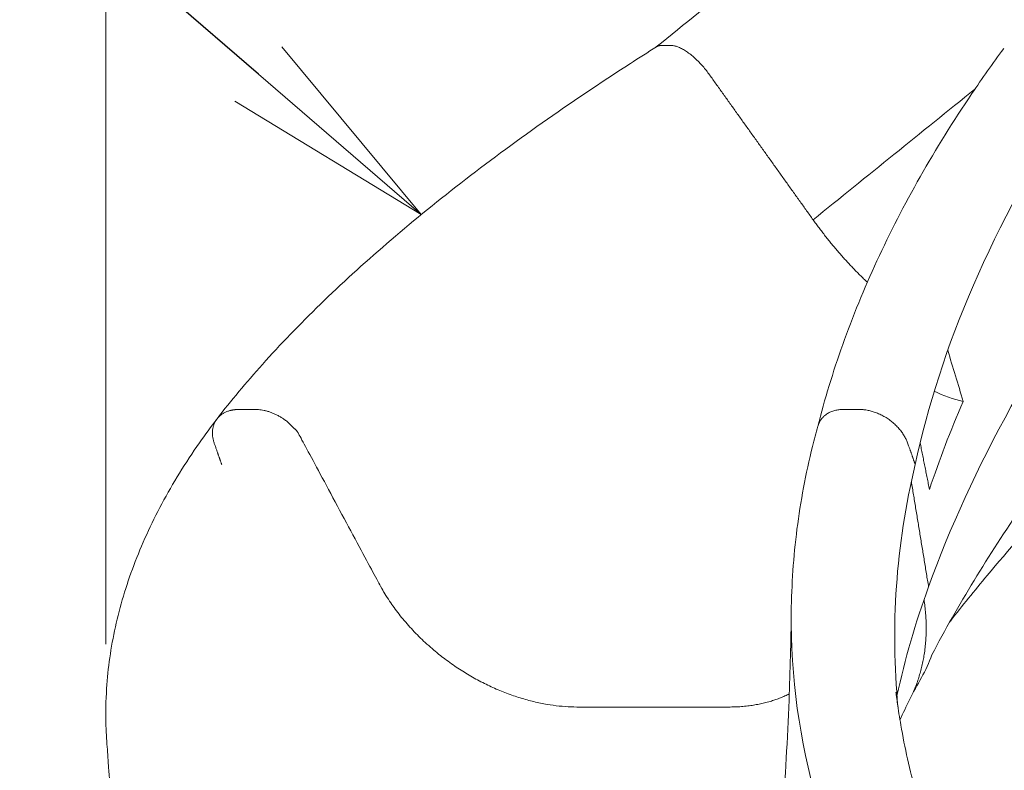
# Model space of a CAD drawing. Extents: x 0 to 25200, y -17820 to 17820.
# Drawn here: x 6168 to 6992, y 4457 to 5085 of the extents above; entities that cross this region are included whole.
import ezdxf
from ezdxf import colors
from ezdxf.entities.mleader import LeaderData, LeaderLine
from ezdxf.math import Vec2, Vec3

# ---------------------------------------------------------------- set-up
doc = ezdxf.new("R2010")
doc.units = 0
doc.header["$MEASUREMENT"] = 0
doc.header["$PDMODE"] = 1
doc.layers.get('0').update_dxf_attribs({"linetype": 'CONTINUOUS'})
doc.layers.get('DefPoints').update_dxf_attribs({"linetype": 'CONTINUOUS'})
for name, color, linetype, lineweight in [('FRAM3', 1, 'CONTINUOUS', 50), ('外形線', 7, 'CONTINUOUS', 18), ('寸法線', 3, 'CONTINUOUS', 18), ('文字引出', 4, 'CONTINUOUS', 18)]:
    doc.layers.add(name, color=color, linetype=linetype, lineweight=lineweight)
doc.styles.get("Standard").update_dxf_attribs({"font": 'TXT.SHX', "bigfont": 'bigfont.shx'})
doc.dimstyles.new('60ベース', dxfattribs={"dimscale": 60, "dimtxt": 3, "dimasz": 3, "dimexe": 0, "dimexo": 1, "dimgap": 1, "dimtad": 3, "dimdec": 1, "dimdsep": 46, "dimtxsty": 'STANDARD', "dimblk": 'DOTSMALL', "dimcen": 0, "dimclrd": 256, "dimclre": 256, "dimclrt": 7, "dimadec": 3, "dimazin": 2, "dimtfac": 1, "dimtdec": 1, "dimtix": 1, "dimtmove": 2, "dimatfit": 2, "dimldrblk": 'OPEN', "dimfxl": 1, "dimtolj": 1, "dimlwd": -1, "dimlwe": -1, "dimarcsym": 0})

# ---------------------------------------------------------------- blocks, each defined once
blk = doc.blocks.new('_DotSmall')
at = {"layer": 'FRAM3', "color": 0, "const_width": 0.5}
blk.add_lwpolyline([(-0.0625, 0, 1), (0.0625, 0, 1)], format="xyb", close=True, dxfattribs=at)
blk = doc.blocks.new('*D12')
at = {"layer": 'DefPoints', "color": 0}
for p in [(7406.83, 7287.71), (7406.83, 6462.28), (6240, 4502.54)]:
    blk.add_point(p, dxfattribs=at)
at = {"layer": '寸法線'}
for p, q in [((6240, 4562.54), (6240, 7287.71)), ((6240, 7287.71), (7406.83, 7287.71)), ((7406.83, 6522.28), (7406.83, 7287.71))]:
    blk.add_line(p, q, dxfattribs=at)
at = {"layer": '寸法線', "xscale": 180, "yscale": 180, "zscale": 180, "rotation": 180}
blk.add_blockref('_DotSmall', (6240, 7287.71), dxfattribs=at)
at = {"layer": '寸法線', "xscale": 180, "yscale": 180, "zscale": 180}
blk.add_blockref('_DotSmall', (7406.83, 7287.71), dxfattribs=at)
at = {"layer": '寸法線', "color": 7, "insert": (6823.42, 7437.71), "char_height": 180, "attachment_point": 5}
blk.add_mtext('\\A1;(1167)', dxfattribs=at)
blk = doc.blocks.new('_OPEN')
at = {"color": 0, "linetype": 'ByBlock'}
for p, q in [((-1, 0.1667), (0, 0)), ((0, 0), (-1, -0.1667)), ((0, 0), (-1, 0))]:
    blk.add_line(p, q, dxfattribs=at)
blk = doc.blocks.new('*D86')
at = {"layer": 'DefPoints', "color": 0}
for p in [(9786.74, 7787.71), (9786.74, 5852.68), (6240, 4502.54)]:
    blk.add_point(p, dxfattribs=at)
at = {"layer": '寸法線'}
for p, q in [((6240, 4562.54), (6240, 7787.71)), ((6240, 7787.71), (9786.74, 7787.71)), ((9786.74, 5912.68), (9786.74, 7787.71))]:
    blk.add_line(p, q, dxfattribs=at)
at = {"layer": '寸法線', "xscale": 180, "yscale": 180, "zscale": 180, "rotation": 180}
blk.add_blockref('_DotSmall', (6240, 7787.71), dxfattribs=at)
at = {"layer": '寸法線', "xscale": 180, "yscale": 180, "zscale": 180}
blk.add_blockref('_DotSmall', (9786.74, 7787.71), dxfattribs=at)
at = {"layer": '寸法線', "color": 7, "insert": (8013.37, 7937.71), "char_height": 180, "attachment_point": 5}
blk.add_mtext('\\A1;(3547)', dxfattribs=at)

msp = doc.modelspace()

# ---------------------------------------------------------------- linework, layer by layer
at = {"layer": '外形線'}
for points, knots in [([(6700.5818822, 5062.4719963), (6724.1385319, 5081.5210971), (6747.6960915, 5100.5685423), (6842.1957399, 5176.9717316), (6913.1410219, 5234.321122), (7049.5973155, 5344.6746202), (7113.1453005, 5395.6083753), (7202.2394305, 5468.4955253), (7224.0274745, 5483.7047081), (7262.0479899, 5506.8414073), (7277.4743123, 5515.015798), (7310.517171, 5529.6400619), (7328.2536401, 5535.8769961), (7364.224662, 5546.2267226), (7382.5305919, 5550.4344097), (7422.6928434, 5557.6011204), (7444.9624099, 5560.0767742), (7467.6333068, 5560.1831357), (7468.2073804, 5560.1845758), (7468.8348751, 5560.1848583), (7468.888657, 5560.1848721), (7470.4154196, 5560.1849722), (7470.6360919, 5560.1848766), (7472.7194415, 5560.1848766), (7473.9694415, 5560.1848766), (7475.5944415, 5560.1848766), (7475.9694415, 5560.1848766), (7476.5527748, 5560.1848766), (7476.7611081, 5560.1848766), (7476.9824623, 5560.1848766), (7476.9954831, 5560.1848766), (7477.0150144, 5560.1848766), (7477.0215248, 5560.1848766), (7477.8613829, 5560.1848766), (7479.9720285, 5560.1770848), (7485.839474, 5560.1217611), (7490.1776444, 5560.022841), (7507.6098075, 5559.7749961), (7520.7776826, 5560.0042717), (7534.1494955, 5559.9121712)], [0.0377545273, 0.0377545273, 0.0377545273, 0.0377545273, 10.0000000123, 10.0000000123, 40.0000000163, 40.0000000163, 67.7105110703, 67.7105110703, 76.6291888382, 76.6291888382, 82.3804678921, 82.3804678921, 88.6496196367, 88.6496196367, 95.0156442176, 95.0156442176, 102.5069106949, 102.5069106949, 102.701635135, 102.701635135, 102.7198905103, 102.7198905103, 103.2199002343, 103.2199002343, 103.9699002343, 103.9699002343, 104.1949002343, 104.1949002343, 104.3199002343, 104.3199002343, 104.3277127343, 104.3277127343, 104.3316189843, 104.3316189843, 104.8316275815, 104.8316275815, 106.3320326186, 106.3320326186, 110.9208940275, 110.9208940275, 110.9208940275, 110.9208940275]), ([(6333.0885786, 4751.0930979), (6344.7264497, 4766.2281922), (6357.3961248, 4781.4347436), (6386.0486647, 4813.4449464), (6402.2558345, 4830.2788377), (6436.9542826, 4864.0126578), (6455.4731245, 4880.9356617), (6494.6622381, 4914.7498116), (6515.3591336, 4931.6641403), (6558.7611837, 4965.3638913), (6581.4934433, 4982.1726854), (6628.8181566, 5015.5697083), (6653.4395104, 5032.1814433), (6686.1825755, 5053.3350075), (6693.493852, 5058.001705), (6700.8755728, 5062.6572522)], [0, 0, 0, 0, 10.0054838394, 10.0054838394, 21.006924905, 21.006924905, 32.0257955284, 32.0257955284, 43.0422149928, 43.0422149928, 54.0424349432, 54.0424349432, 65.0194445514, 65.0194445514, 68.1347905763, 68.1347905763, 68.1347905763, 68.1347905763]), ([(6835.7961169, 4744.6811109), (6841.4907753, 4767.4891435), (6848.4490919, 4790.3707325), (6864.912545, 4836.6195307), (6874.4879517, 4860.0267926), (6896.1119587, 4906.9230391), (6908.2049445, 4930.4517919), (6934.7152083, 4977.2039088), (6949.1557944, 5000.4693404), (6973.2435286, 5036.1205794), (6982.1053447, 5048.6705192), (6991.3010756, 5061.1440721)], [0.0378461027, 0.0378461027, 0.0378461027, 0.0378461027, 9.4626267851, 9.4626267851, 19.1054822991, 19.1054822991, 28.8488685098, 28.8488685098, 38.5878284696, 38.5878284696, 43.9152309481, 43.9152309481, 43.9152309481, 43.9152309481]), ([(6931.2332991, 4553.5465907), (6953.0369586, 4594.8096478), (6978.4359483, 4636.6315489), (7006.9408117, 4678.351783), (7035.6782858, 4720.4124704), (7067.7009305, 4762.5579137), (7102.5984812, 4804.1219809)], [0, 0, 0, 0, 6.936091612, 6.936091612, 6.936091612, 13.9286804644, 13.9286804644, 13.9286804644, 13.9286804644]), ([(6242.304482, 4459.4209252), (6242.0349349, 4463.5381995), (6241.7587607, 4467.6549593), (6241.2638724, 4474.8583223), (6241.0480539, 4477.945172), (6240.1698383, 4490.2921806), (6240.2559022, 4490.4461955), (6239.8403757, 4505.1029404), (6240.0255176, 4515.1829999), (6241.7860042, 4542.4567862), (6244.2522686, 4559.6744268), (6251.8471172, 4594.0939801), (6257.0003757, 4611.3199511), (6269.9595421, 4645.7157697), (6277.804574, 4662.9075861), (6296.1338237, 4697.1393613), (6306.6591996, 4714.2000165), (6323.1106094, 4737.7523137), (6327.9869694, 4744.4192707), (6333.0580692, 4751.0533031)], [0, 0, 0, 0, 1.2500015402, 1.2500015402, 2.1875021897, 2.1875021897, 5.0002749199, 5.0002749199, 11.1459993322, 11.1459993322, 21.6247506243, 21.6247506243, 32.1822363559, 32.1822363559, 42.8630524348, 42.8630524348, 53.6624259391, 53.6624259391, 57.9529721774, 57.9529721774, 57.9529721774, 57.9529721774]), ([(7094.3056042, 4747.1711257), (7052.1970755, 4705.1524659), (7013.0984516, 4662.5113204), (6977.5786672, 4619.954305), (6966.9601856, 4607.2320744), (6956.6522108, 4594.5062257), (6946.6708177, 4581.7947816)], [0, 0, 0, 0, 7.5990463094, 7.5990463094, 7.5990463094, 9.8704871811, 9.8704871811, 9.8704871811, 9.8704871811]), ([(6813.5440063, 4589.1649301), (6813.8089632, 4612.3939683), (6815.4101304, 4635.6196833), (6821.3296773, 4681.9554162), (6825.670184, 4705.1071928), (6832.8008967, 4733.6899595), (6834.2945352, 4739.3283069), (6835.8722831, 4744.9528831)], [0, 0, 0, 0, 9.494410007, 9.494410007, 19.0446771919, 19.0446771919, 21.3976028719, 21.3976028719, 21.3976028719, 21.3976028719]), ([(6806.0901265, 4418.0983256), (6808.5581384, 4450.572836), (6810.4249956, 4483.0678231), (6812.6490632, 4540.0948461), (6813.2642526, 4564.6386458), (6813.5440063, 4589.1649301)], [0, 0, 0, 0, 10.0017142812, 10.0017142812, 17.5603935904, 17.5603935904, 17.5603935904, 17.5603935904]), ([(6901.1876947, 4522.215566), (6901.1456616, 4522.5606152), (6901.3924715, 4520.5564366), (6901.7385434, 4517.8165631), (6902.0164736, 4515.7118026), (6903.1766057, 4507.2925969), (6904.1556171, 4500.9779975), (6908.5101998, 4475.7179362), (6912.7627683, 4456.7736867), (6918.5051872, 4436.1499728), (6919.0026304, 4434.395213), (6919.5087952, 4432.6410499)], [2.5983907271, 2.5983907271, 2.5983907271, 2.5983907271, 2.8699857056, 2.8699857056, 3.7699928342, 3.7699928342, 6.470186629, 6.470186629, 14.5755842694, 14.5755842694, 15.3296143585, 15.3296143585, 15.3296143585, 15.3296143585])]:
    msp.add_open_spline(points, degree=3, knots=knots, dxfattribs=at)
for points, weights, knots in [([(6744.5164438, 5040.0654242), (6727.636201, 5063.7064541), (6712.9832021, 5063.706275), (6708.9538832, 5063.7062257), (6704.9245643, 5063.7061765), (6702.5236019, 5063.7061471), (6700.8554503, 5062.6445611)], [1, 0.766044443119, 1, 1, 1, 0.946118200111, 0.912061020069], [11.6568815939, 11.6568815939, 11.6568815939, 13.5379923822, 13.5379923822, 14.1248367446, 14.1248367446, 14.5120365478, 14.5120365478, 14.5120365478]), ([(6337.019177, 4712.8036254), (6333.9568684, 4721.5504854), (6330.8945597, 4730.2973454), (6320.8784812, 4758.9062305), (6351.1244184, 4758.9062305), (6358.103298, 4758.9062305), (6365.0821776, 4758.9062305), (6390.4615323, 4758.9062305), (6403.1454158, 4735.2652261), (6435.9597118, 4674.103917), (6468.7740079, 4612.9426078), (6524.1218618, 4509.7818635), (6634.8681372, 4509.7818635), (6666.5550714, 4509.7818635), (6698.2420055, 4509.7818635), (6729.9289397, 4509.7818635), (6761.6158739, 4509.7818635), (6789.9187047, 4509.7818635), (6811.8898188, 4520.7588221)], [1, 1, 1, 0.707106781187, 1, 1, 1, 0.766044443119, 1, 1, 1, 0.766044443119, 1, 1, 1, 1, 1, 0.927599641543, 0.900009604966], [-17.2111786447, -17.2111786447, -17.2111786447, -16.3703956227, -16.3703956227, -14.2656367446, -14.2656367446, -13.6787923822, -13.6787923822, -11.7976815939, -11.7976815939, -11.1599007586, -11.1599007586, -2.9514173188, -2.9514173188, -0.0704, -0.0704, 2.8106173188, 2.8106173188, 5.3508311584, 5.3508311584, 5.3508311584]), ([(6835.8722831, 4744.9528831), (6839.7863317, 4758.9062305), (6856.9630738, 4758.9062305), (6863.9419533, 4758.9062305), (6870.9208329, 4758.9062305), (6901.1667701, 4758.9062305), (6911.1828486, 4730.2973454), (6914.2451573, 4721.5504854), (6917.3074659, 4712.8036254)], [0.908242217096, 0.828706670838, 1, 1, 1, 0.707106781187, 1, 1, 1], [12.160714861, 12.160714861, 12.160714861, 13.5379923822, 13.5379923822, 14.1248367446, 14.1248367446, 16.2295956227, 16.2295956227, 17.0703786447, 17.0703786447, 17.0703786447])]:
    msp.add_rational_spline(points, weights, degree=2, knots=knots, dxfattribs=at)
for points, degree in [([(6831.8576425, 4917.7426107), (6788.1870431, 4978.9040175), (6744.5164438, 5040.0654242)], 2), ([(6831.8576425, 4917.7426107), (6876.9376089, 4954.1948498), (6922.0699581, 4990.6834653), (6967.2157237, 5027.1830812)], 3), ([(6917.3074659, 4712.8036254), (6937.9057929, 4809.7407923), (6982.0788663, 4914.5194145), (7050.4477688, 5017.6032476)], 3), ([(7098.3236623, 4915.1514225), (7021.2663357, 4813.6337543), (6963.670558, 4708.8560873), (6928.4934056, 4610.3518004)], 3), ([(6944.5240546, 4808.4667221), (6948.8276553, 4794.2242222), (6953.1309465, 4779.9816083), (6957.4338511, 4765.7391528)], 3), ([(6933.219658, 4774.2028275), (6940.947293, 4770.3561824), (6949.1124707, 4767.4622622), (6957.4338511, 4765.7391528)], 3), ([(6957.4338511, 4765.7391528), (6946.7585778, 4741.0944328), (6937.3244114, 4716.4443028), (6929.2217987, 4691.9346472)], 3), ([(6929.2217987, 4691.9346472), (6921.4242743, 4730.9782824)], 1), ([(6902.8286966, 4509.9078429), (6896.6606727, 4576.4638776), (6900.8559043, 4645.0003627), (6917.3074659, 4712.8036254)], 3), ([(6914.0455659, 4698.6168194), (6921.2694858, 4654.4843099), (6928.4934056, 4610.3518004)], 2), ([(6928.4934056, 4610.3518004), (6921.2694858, 4654.4843099), (6914.0455659, 4698.6168194)], 2), ([(6928.4934056, 4610.3518004), (6917.4065037, 4580.1888811), (6908.6043166, 4549.7381684), (6902.032187, 4519.2497209)], 3), ([(6835.1714981, 4430.465604), (6820.4924184, 4481.546476), (6812.9252321, 4534.9163778), (6813.5440063, 4589.1649301)], 3), ([(6922.5287146, 4534.3782593), (6925.9274287, 4540.4077181), (6928.8375482, 4546.8078311), (6931.2332991, 4553.5465907)], 3), ([(6922.5286978, 4534.3782687), (6919.0398644, 4528.188898), (6915.7828772, 4522.133616), (6912.7628374, 4516.2412894)], 3), ([(6912.7628329, 4516.2412917), (6909.7763167, 4510.4096644), (6907.0313253, 4504.6559669), (6904.5158955, 4498.9873302)], 3), ([(6242.304482, 4459.4209252), (6243.4399479, 4442.0769242), (6246.194752, 4424.9210552), (6250.5487412, 4408.0040033)], 3)]:
    msp.add_open_spline(points, degree=degree, dxfattribs=at)
msp.add_rational_spline([(6877.2276433, 4865.4497888), (6852.3961782, 4888.9782774), (6831.8576425, 4917.7426107)], [0.895695740355, 0.921525728851, 1], degree=2, dxfattribs=at)
at = {"layer": '外形線', "extrusion": (3.4005e-12, -4.847e-13, -1)}
msp.add_rational_spline([(6912.7628329, 4516.2412917), (6931.5905981, 4553.0053679), (6924.6481354, 4599.6170795)], [0.890896987222, 0.912737168942, 0.995149761067], degree=2, dxfattribs=at)
at = {"layer": '外形線', "extrusion": (-1.9011e-12, -2.831e-13, -1)}
msp.add_rational_spline([(6912.7628329, 4516.2412917), (6931.5905981, 4553.0053679), (6924.6481354, 4599.6170795)], [0.890896987222, 0.912737168942, 0.995149761067], degree=2, dxfattribs=at)

# ---------------------------------------------------------------- dimensions: what is measured, and where the dimension line sits
at = {"layer": '寸法線'}
for base, p2, picture, middle in [((9786.7415627, 7787.7067149), (9786.7415627, 5852.6845241), '*D86', (8013.3707813, 7937.7067149)), ((7406.8309406, 7287.7067149), (7406.8309406, 6462.2845241), '*D12', (6823.4154703, 7437.7067149))]:
    dim = msp.add_linear_dim(base=base, p1=(6240, 4502.5409479), p2=p2, text='(<>)', dimstyle='60ベース', override={"dimdec": 0}, dxfattribs=at)
    dim.commit()
    dim.dimension.update_dxf_attribs({"geometry": picture, "text_midpoint": middle})

# ---------------------------------------------------------------- leaders
at = {"layer": '文字引出'}
ml = msp.add_multileader_mtext('Standard', dxfattribs=at)
ml.set_content('{\\C7;ツイストスライダー}', color=256, style='STANDARD')
ml.set_leader_properties()
ml.set_arrow_properties(name='OPEN')
ml.build(insert=Vec2(0, 0))
ml.multileader.update_dxf_attribs({"text_left_attachment_type": 6, "text_right_attachment_type": 6, "dogleg_length": 0.36, "arrow_head_size": 180, "scale": 60})
ctx = ml.context
ctx.base_point, ctx.scale, ctx.char_height, ctx.arrow_head_size, ctx.landing_gap_size, ctx.plane_origin = Vec3(3978.4328843, 5459.0724794), 60, 180, 180, 5.4, Vec3(3868.2044182, 4240.2945306)
ctx.left_attachment, ctx.right_attachment, ctx.text_align_type = 6, 6, 2
notes = []
notes.append((ctx, [(1, (1, 1, 0), (5882.8328843, 5459.0724794), (-1, 0), 21.6, [(0, [(6503.8806832, 4922.0596015)], 0, [])])]))
ctx.mtext.insert, ctx.mtext.alignment, ctx.mtext.flow_direction = Vec3(5855.8328843, 5675.0724794), 3, 5
for ctx, leaders in notes:
    for number, flags, end, landing, length, lines in leaders:
        leader = LeaderData()
        leader.index, (leader.has_last_leader_line, leader.has_dogleg_vector, leader.attachment_direction) = number, flags
        leader.last_leader_point, leader.dogleg_vector, leader.dogleg_length = Vec3(end), Vec3(landing), length
        for number, points, colour, breaks in lines:
            line = LeaderLine()
            line.index, line.vertices, line.color, line.breaks = number, Vec3.list(points), colors.encode_raw_color(colour), breaks
            leader.lines.append(line)
        ctx.leaders.append(leader)

doc.saveas('drawing.dxf')
